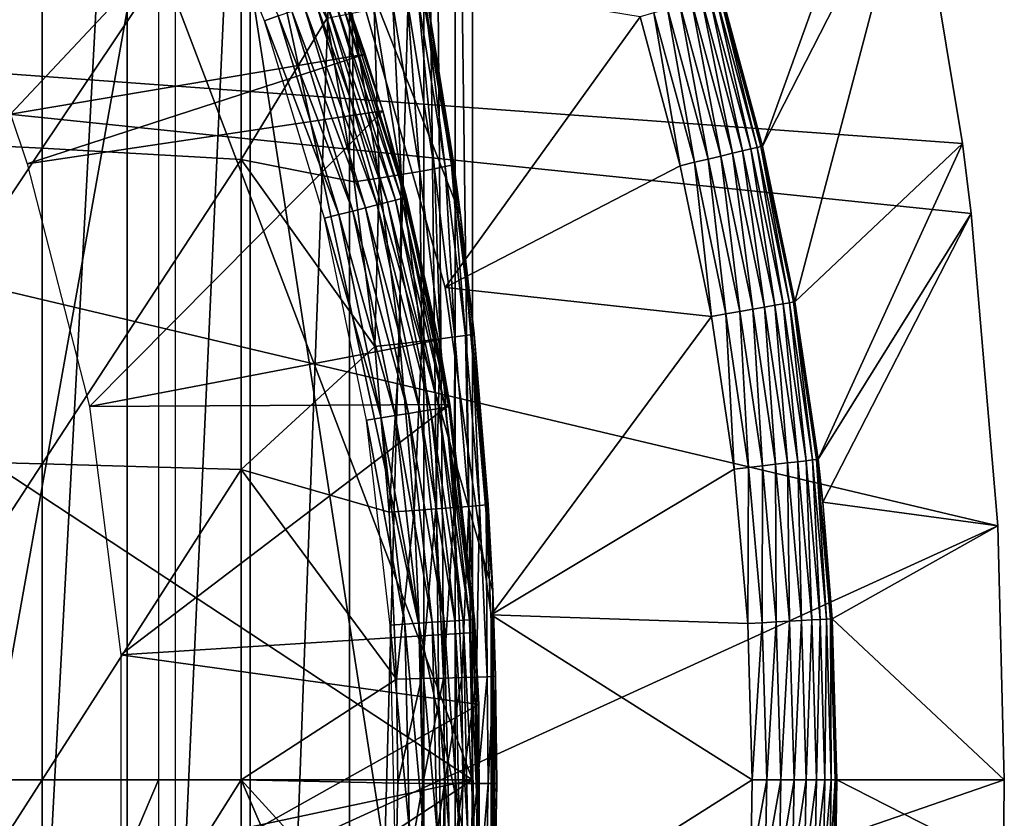
# Model space of a CAD drawing. Extents: x 0 to 508, y 0 to 665.
# Drawn here: x 90 to 96, y 94 to 98 of the extents above; entities that cross this region are included whole.
import ezdxf

# ---------------------------------------------------------------- set-up
doc = ezdxf.new("R2010")
doc.units = 0
doc.header["$MEASUREMENT"] = 0
doc.layers.get('0').update_dxf_attribs({"linetype": 'CONTINUOUS'})

msp = doc.modelspace()

# ---------------------------------------------------------------- linework, layer by layer
for points in [[(90.814827, 102, 63.598331), (90.814827, 86.000031, 63.598331), (89.956123, 86.000031, 62.393379)], [(90.814827, 102, 63.598331), (89.956123, 86.000031, 62.393379), (89.956123, 102, 62.393379)], [(91.541573, 102, 64.887192), (91.541573, 86.000031, 64.887192), (90.814827, 86.000031, 63.598331)], [(91.541573, 102, 64.887192), (90.814827, 86.000031, 63.598331), (90.814827, 102, 63.598331)], [(92.128227, 102, 66.245537), (92.128227, 86.000031, 66.245537), (91.541573, 86.000031, 64.887192)], [(92.128227, 102, 66.245537), (91.541573, 86.000031, 64.887192), (91.541573, 102, 64.887192)], [(92.568253, 102, 67.658234), (92.568253, 86.000031, 67.658234), (92.128227, 86.000031, 66.245537)], [(92.568253, 102, 67.658234), (92.128227, 86.000031, 66.245537), (92.128227, 102, 66.245537)], [(92.62529, 102, 67.89077), (92.75338, 86.22229, 68.491631), (92.568253, 102, 67.658234)], [(92.75338, 86.22229, 68.491631), (92.568253, 86.000031, 67.658234), (92.568253, 102, 67.658234)], [(92.75338, 101.777702, 68.491631), (92.75338, 86.22229, 68.491631), (92.62529, 102, 67.89077)], [(89.816963, 96.000023, 69.109467), (92.856712, 93.999977, 69.109467), (89.816963, 101.980003, 69.109467)], [(89.816963, 101.980003, 69.109467), (92.856712, 93.999977, 69.109467), (92.856712, 101.592102, 69.109467)], [(92.856712, 101.592102, 69.109467), (92.856712, 93.999977, 69.109467), (92.75338, 101.777702, 68.491631)], [(92.75338, 101.777702, 68.491631), (92.856712, 93.999977, 69.109467), (92.75338, 86.22229, 68.491631)], [(91.100311, 101.599998, 73.109467), (92.406258, 99.536842, 73.109467), (92.785919, 97.338379, 73.109467)], [(91.100311, 101.599998, 73.109467), (92.785919, 97.338379, 73.109467), (92.976448, 95.11554, 73.109467)], [(92.976448, 95.11554, 73.109467), (92.976448, 92.884483, 73.109467), (91.100311, 101.599998, 73.109467)], [(91.100311, 101.599998, 73.109467), (92.976448, 92.884483, 73.109467), (92.785919, 90.661636, 73.109467)], [(91.100311, 101.599998, 73.109467), (92.785919, 90.661636, 73.109467), (91.100311, 86.400032, 73.109467)], [(94.571114, 97.747032, 49.565121), (95.368362, 99.958481, 0.052415), (94.32589, 98.654991, 49.566601)], [(94.571114, 97.747032, 49.565121), (95.464706, 99.495407, 0.052415), (95.368362, 99.958481, 0.052415)], [(89.092049, 99.682693, 86.277107), (89.092049, 97.794769, 86.488739), (90.312973, 99.59185, 85.602959)], [(91.71064, 99.62648, 58.97216), (89.857437, 99.100594, 62.27076), (90.124611, 97.935738, 62.60947)], [(91.71064, 99.62648, 58.97216), (90.124611, 97.935738, 62.60947), (92.221931, 98.289368, 58.97216)], [(91.166229, 99.616943, 13.60947), (91.708412, 98.516457, 13.61706), (91.626602, 98.487381, 13.60947)], [(92.221931, 98.289368, 58.97216), (92.097733, 98.654808, 14.10947), (91.71064, 99.62648, 58.97216)], [(90.312973, 99.59185, 85.602959), (89.092049, 97.794769, 86.488739), (90.312973, 97.734093, 85.811211)], [(90.000298, 99.589996, 73.109467), (91.000298, 99.589996, 73.109467), (90.000298, 93.999977, 73.109467)], [(90.000298, 93.999977, 73.109467), (91.000298, 99.589996, 73.109467), (91.000298, 93.999977, 73.109467)], [(90.312973, 99.59185, 85.602959), (90.312973, 97.734093, 85.811211), (91.488243, 99.490822, 84.853333)], [(92.406258, 99.536842, 73.109467), (92.585762, 98.633347, 83.408897), (92.785919, 97.338379, 73.109467)], [(82.250313, 98.75, 0.052415), (95.464706, 99.495407, 0.052415), (95.752312, 97.761627, 0.052415)], [(91.488243, 99.490822, 84.853333), (90.312973, 97.734093, 85.811211), (91.488243, 97.666679, 85.057823)], [(91.488243, 99.490822, 84.853333), (91.488243, 97.666679, 85.057823), (91.995628, 98.500732, 84.611832)], [(94.76236, 96.826912, 49.56395), (95.464706, 99.495407, 0.052415), (94.571114, 97.747032, 49.565121)], [(94.76236, 96.826912, 49.56395), (95.752312, 97.761627, 0.052415), (95.464706, 99.495407, 0.052415)], [(92.694366, 96.910767, 5.052418), (92.694366, 96.910767, 50.052422), (92.156013, 98.788261, 5.052418)], [(92.156013, 98.788261, 5.052418), (92.694366, 96.910767, 50.052422), (92.156013, 98.788261, 50.052422)], [(92.694366, 96.910767, 50.052422), (93.84742, 98.510559, 50.052422), (92.156013, 98.788261, 50.052422)], [(95.752312, 97.761627, 0.052415), (95.804268, 97.348511, 0.052415), (82.250313, 98.75, 0.052415)], [(82.250313, 98.75, 0.052415), (95.804268, 97.348511, 0.052415), (95.961288, 95.501007, 0.052415)], [(82.250313, 98.75, 0.052415), (95.961288, 95.501007, 0.052415), (82.250313, 89.250031, 0.052415)], [(92.353416, 97.415573, 13.78807), (91.929443, 98.595016, 13.72644), (91.987511, 98.615646, 13.78807)], [(92.401863, 97.427963, 13.85947), (91.987511, 98.615646, 13.78807), (92.034607, 98.632401, 13.85947)], [(92.353416, 97.415573, 13.78807), (91.987511, 98.615646, 13.78807), (92.401863, 97.427963, 13.85947)], [(92.437538, 97.43708, 13.93846), (92.034607, 98.632401, 13.85947), (92.069313, 98.64473, 13.93846)], [(92.401863, 97.427963, 13.85947), (92.034607, 98.632401, 13.85947), (92.437538, 97.43708, 13.93846)], [(92.459396, 97.442627, 14.02264), (92.069313, 98.64473, 13.93846), (92.090584, 98.652298, 14.02264)], [(92.437538, 97.43708, 13.93846), (92.069313, 98.64473, 13.93846), (92.459396, 97.442627, 14.02264)], [(92.32579, 97.954933, 14.10947), (92.090584, 98.652298, 14.02264), (92.097733, 98.654808, 14.10947)], [(92.459396, 97.442627, 14.02264), (92.090584, 98.652298, 14.02264), (92.32579, 97.954933, 14.10947)], [(92.221931, 98.289368, 58.97216), (92.32579, 97.954933, 14.10947), (92.097733, 98.654808, 14.10947)], [(92.472054, 98.600151, 83.99144), (92.631577, 97.613037, 83.969193), (92.535347, 98.615646, 83.80307)], [(92.535347, 98.615646, 83.80307), (92.694733, 97.62532, 83.781868), (92.573479, 98.626793, 83.607742)], [(92.535347, 98.615646, 83.80307), (92.631577, 97.613037, 83.969193), (92.694733, 97.62532, 83.781868)], [(92.573479, 98.626793, 83.607742), (92.732849, 97.634201, 83.58773), (92.585762, 98.633347, 83.408897)], [(92.573479, 98.626793, 83.607742), (92.694733, 97.62532, 83.781868), (92.732849, 97.634201, 83.58773)], [(92.732849, 97.634201, 83.58773), (92.7453, 97.639557, 83.390152), (92.585762, 98.633347, 83.408897)], [(92.785919, 97.338379, 73.109467), (92.585762, 98.633347, 83.408897), (92.7453, 97.639557, 83.390152)], [(94.393311, 97.70459, 49.939049), (94.20919, 98.619759, 49.87981), (94.150452, 98.602058, 49.939461)], [(94.453041, 97.718826, 49.879189), (94.257347, 98.6343, 49.810558), (94.20919, 98.619759, 49.87981)], [(94.393311, 97.70459, 49.939049), (94.453041, 97.718826, 49.879189), (94.20919, 98.619759, 49.87981)], [(94.50193, 97.730522, 49.809719), (94.293488, 98.64521, 49.733749), (94.257347, 98.6343, 49.810558)], [(94.453041, 97.718826, 49.879189), (94.50193, 97.730522, 49.809719), (94.257347, 98.6343, 49.810558)], [(94.538551, 97.739281, 49.732681), (94.316559, 98.652184, 49.65163), (94.293488, 98.64521, 49.733749)], [(94.50193, 97.730522, 49.809719), (94.538551, 97.739281, 49.732681), (94.293488, 98.64521, 49.733749)], [(94.561852, 97.74482, 49.650341), (94.32589, 98.654991, 49.566601), (94.316559, 98.652184, 49.65163)], [(94.538551, 97.739281, 49.732681), (94.561852, 97.74482, 49.650341), (94.316559, 98.652184, 49.65163)], [(94.561852, 97.74482, 49.650341), (94.571114, 97.747032, 49.565121), (94.32589, 98.654991, 49.566601)], [(92.224548, 97.382607, 13.67645), (91.787743, 98.544662, 13.63962), (91.862167, 98.571121, 13.67645)], [(92.293716, 97.400253, 13.72644), (91.862167, 98.571121, 13.67645), (91.929443, 98.595016, 13.72644)], [(92.224548, 97.382607, 13.67645), (91.862167, 98.571121, 13.67645), (92.293716, 97.400253, 13.72644)], [(92.293716, 97.400253, 13.72644), (91.929443, 98.595016, 13.72644), (92.353416, 97.415573, 13.78807)], [(92.144363, 98.53035, 84.482483), (92.305153, 97.558144, 84.458427), (92.274803, 98.557114, 84.334167)], [(92.274803, 98.557114, 84.334167), (92.435089, 97.579117, 84.31044), (92.384682, 98.580544, 84.169518)], [(92.274803, 98.557114, 84.334167), (92.305153, 97.558144, 84.458427), (92.435089, 97.579117, 84.31044)], [(92.384682, 98.580544, 84.169518), (92.544533, 97.597542, 84.1464), (92.472054, 98.600151, 83.99144)], [(92.384682, 98.580544, 84.169518), (92.435089, 97.579117, 84.31044), (92.544533, 97.597542, 84.1464)], [(92.472054, 98.600151, 83.99144), (92.544533, 97.597542, 84.1464), (92.631577, 97.613037, 83.969193)], [(94.168022, 97.650833, 50.045059), (94.008301, 98.559143, 50.023331), (93.929047, 98.535179, 50.04509)], [(94.24868, 97.670082, 50.02322), (94.082817, 98.581612, 49.98777), (94.008301, 98.559143, 50.023331)], [(94.168022, 97.650833, 50.045059), (94.24868, 97.670082, 50.02322), (94.008301, 98.559143, 50.023331)], [(94.324509, 97.688202, 49.98753), (94.150452, 98.602058, 49.939461), (94.082817, 98.581612, 49.98777)], [(94.24868, 97.670082, 50.02322), (94.324509, 97.688202, 49.98753), (94.082817, 98.581612, 49.98777)], [(94.324509, 97.688202, 49.98753), (94.393311, 97.70459, 49.939049), (94.150452, 98.602058, 49.939461)], [(91.995628, 98.500732, 84.611832), (91.488243, 97.666679, 85.057823), (92.157013, 97.53495, 84.587799)], [(92.066467, 97.342133, 13.61706), (91.626602, 98.487381, 13.60947), (91.708412, 98.516457, 13.61706)], [(92.148018, 97.362999, 13.63962), (91.708412, 98.516457, 13.61706), (91.787743, 98.544662, 13.63962)], [(92.066467, 97.342133, 13.61706), (91.708412, 98.516457, 13.61706), (92.148018, 97.362999, 13.63962)], [(92.148018, 97.362999, 13.63962), (91.787743, 98.544662, 13.63962), (92.224548, 97.382607, 13.67645)], [(91.995628, 98.500732, 84.611832), (92.157013, 97.53495, 84.587799), (92.144363, 98.53035, 84.482483)], [(92.144363, 98.53035, 84.482483), (92.157013, 97.53495, 84.587799), (92.305153, 97.558144, 84.458427)], [(94.08493, 97.630981, 50.052422), (93.84742, 98.510559, 50.052422), (92.694366, 96.910767, 50.052422)], [(93.929047, 98.535179, 50.04509), (93.84742, 98.510559, 50.052422), (94.08493, 97.630981, 50.052422)], [(93.929047, 98.535179, 50.04509), (94.08493, 97.630981, 50.052422), (94.168022, 97.650833, 50.045059)], [(91.982353, 97.320618, 13.60947), (91.626602, 98.487381, 13.60947), (92.066467, 97.342133, 13.61706)], [(92.221931, 98.289368, 58.97216), (90.124611, 97.935738, 62.60947), (90.224419, 97.64135, 62.60947)], [(92.221931, 98.289368, 58.97216), (90.224419, 97.64135, 62.60947), (92.32579, 97.954933, 58.97216)], [(92.32579, 97.954933, 58.97216), (92.32579, 97.954933, 14.10947), (92.221931, 98.289368, 58.97216)], [(92.32579, 97.954933, 58.97216), (90.224419, 97.64135, 62.60947), (90.591888, 96.207977, 62.60947)], [(92.32579, 97.954933, 58.97216), (90.591888, 96.207977, 62.60947), (92.654808, 96.600891, 58.97216)], [(92.32579, 97.954933, 14.10947), (92.466759, 97.444527, 14.10947), (92.459396, 97.442627, 14.02264)], [(92.654808, 96.600891, 58.97216), (92.466759, 97.444527, 14.10947), (92.32579, 97.954933, 58.97216)], [(92.32579, 97.954933, 58.97216), (92.466759, 97.444527, 14.10947), (92.32579, 97.954933, 14.10947)], [(89.092049, 97.794769, 86.488739), (89.092049, 95.899277, 86.615891), (90.312973, 97.734093, 85.811211)], [(90.312973, 97.734093, 85.811211), (89.092049, 95.899277, 86.615891), (90.312973, 95.86895, 85.936317)], [(90.312973, 97.734093, 85.811211), (90.312973, 95.86895, 85.936317), (91.488243, 97.666679, 85.057823)], [(94.692688, 96.814507, 49.809052), (94.538551, 97.739281, 49.732681), (94.50193, 97.730522, 49.809719)], [(94.729713, 96.821129, 49.731831), (94.561852, 97.74482, 49.650341), (94.538551, 97.739281, 49.732681)], [(94.692688, 96.814507, 49.809052), (94.729713, 96.821129, 49.731831), (94.538551, 97.739281, 49.732681)], [(94.753159, 96.825241, 49.649319), (94.571114, 97.747032, 49.565121), (94.561852, 97.74482, 49.650341)], [(94.729713, 96.821129, 49.731831), (94.753159, 96.825241, 49.649319), (94.561852, 97.74482, 49.650341)], [(94.753159, 96.825241, 49.649319), (94.76236, 96.826912, 49.56395), (94.571114, 97.747032, 49.565121)], [(94.899551, 95.895233, 49.563099), (95.752312, 97.761627, 0.052415), (94.76236, 96.826912, 49.56395)], [(94.899551, 95.895233, 49.563099), (95.804268, 97.348511, 0.052415), (95.752312, 97.761627, 0.052415)], [(94.43618, 96.769028, 50.023129), (94.324509, 97.688202, 49.98753), (94.24868, 97.670082, 50.02322)], [(94.513039, 96.782677, 49.987339), (94.393311, 97.70459, 49.939049), (94.324509, 97.688202, 49.98753)], [(94.43618, 96.769028, 50.023129), (94.513039, 96.782677, 49.987339), (94.324509, 97.688202, 49.98753)], [(94.582741, 96.795021, 49.938709), (94.453041, 97.718826, 49.879189), (94.393311, 97.70459, 49.939049)], [(94.513039, 96.782677, 49.987339), (94.582741, 96.795021, 49.938709), (94.393311, 97.70459, 49.939049)], [(94.643219, 96.805748, 49.878689), (94.50193, 97.730522, 49.809719), (94.453041, 97.718826, 49.879189)], [(94.582741, 96.795021, 49.938709), (94.643219, 96.805748, 49.878689), (94.453041, 97.718826, 49.879189)], [(94.643219, 96.805748, 49.878689), (94.692688, 96.814507, 49.809052), (94.50193, 97.730522, 49.809719)], [(91.488243, 97.666679, 85.057823), (90.312973, 95.86895, 85.936317), (91.488243, 95.835152, 85.180679)], [(92.279762, 96.561852, 84.568573), (92.157013, 97.53495, 84.587799), (91.488243, 97.666679, 85.057823)], [(91.488243, 97.666679, 85.057823), (91.488243, 95.835152, 85.180679), (92.279762, 96.561852, 84.568573)], [(92.631577, 97.613037, 83.969193), (92.752892, 96.618408, 83.95137), (92.694733, 97.62532, 83.781868)], [(94.08493, 97.630981, 50.052422), (92.694366, 96.910767, 50.052422), (94.270172, 96.739594, 50.052422)], [(92.694733, 97.62532, 83.781868), (92.81591, 96.627411, 83.76487), (92.732849, 97.634201, 83.58773)], [(92.694733, 97.62532, 83.781868), (92.752892, 96.618408, 83.95137), (92.81591, 96.627411, 83.76487)], [(92.732849, 97.634201, 83.58773), (92.785919, 97.338379, 83.38517), (92.7453, 97.639557, 83.390152)], [(92.866661, 96.637901, 83.375038), (92.785919, 97.338379, 83.38517), (92.732849, 97.634201, 83.58773)], [(92.732849, 97.634201, 83.58773), (92.81591, 96.627411, 83.76487), (92.85405, 96.633911, 83.571648)], [(92.732849, 97.634201, 83.58773), (92.85405, 96.633911, 83.571648), (92.866661, 96.637901, 83.375038)], [(92.785919, 97.338379, 73.109467), (92.7453, 97.639557, 83.390152), (92.785919, 97.338379, 83.38517)], [(94.168022, 97.650833, 50.045059), (94.08493, 97.630981, 50.052422), (94.270172, 96.739594, 50.052422)], [(94.354424, 96.754547, 50.04504), (94.24868, 97.670082, 50.02322), (94.168022, 97.650833, 50.045059)], [(94.168022, 97.650833, 50.045059), (94.270172, 96.739594, 50.052422), (94.354424, 96.754547, 50.04504)], [(94.354424, 96.754547, 50.04504), (94.43618, 96.769028, 50.023129), (94.24868, 97.670082, 50.02322)], [(92.157013, 97.53495, 84.587799), (92.279762, 96.561852, 84.568573), (92.305153, 97.558144, 84.458427)], [(92.305153, 97.558144, 84.458427), (92.279762, 96.561852, 84.568573), (92.427452, 96.578659, 84.439201)], [(92.305153, 97.558144, 84.458427), (92.427452, 96.578659, 84.439201), (92.435089, 97.579117, 84.31044)], [(92.435089, 97.579117, 84.31044), (92.427452, 96.578659, 84.439201), (92.556969, 96.593857, 84.291458)], [(92.435089, 97.579117, 84.31044), (92.556969, 96.593857, 84.291458), (92.544533, 97.597542, 84.1464)], [(92.544533, 97.597542, 84.1464), (92.666069, 96.607147, 84.127907), (92.631577, 97.613037, 83.969193)], [(92.544533, 97.597542, 84.1464), (92.556969, 96.593857, 84.291458), (92.666069, 96.607147, 84.127907)], [(92.631577, 97.613037, 83.969193), (92.666069, 96.607147, 84.127907), (92.752892, 96.618408, 83.95137)], [(92.459396, 97.442627, 14.02264), (92.71669, 96.204521, 14.02264), (92.437538, 97.43708, 13.93846)], [(92.466759, 97.444527, 14.10947), (92.72213, 96.218468, 14.10947), (92.459396, 97.442627, 14.02264)], [(92.459396, 97.442627, 14.02264), (92.72213, 96.218468, 14.10947), (92.71669, 96.204521, 14.02264)], [(92.654808, 96.600891, 58.97216), (92.72213, 96.218468, 14.10947), (92.466759, 97.444527, 14.10947)], [(92.293716, 97.400253, 13.72644), (92.547852, 96.177338, 13.72644), (92.224548, 97.382607, 13.67645)], [(92.353416, 97.415573, 13.78807), (92.608688, 96.187111, 13.78807), (92.293716, 97.400253, 13.72644)], [(92.293716, 97.400253, 13.72644), (92.608688, 96.187111, 13.78807), (92.547852, 96.177338, 13.72644)], [(92.401863, 97.427963, 13.85947), (92.658043, 96.195038, 13.85947), (92.353416, 97.415573, 13.78807)], [(92.353416, 97.415573, 13.78807), (92.658043, 96.195038, 13.85947), (92.608688, 96.187111, 13.78807)], [(92.437538, 97.43708, 13.93846), (92.69442, 96.200882, 13.93846), (92.401863, 97.427963, 13.85947)], [(92.401863, 97.427963, 13.85947), (92.69442, 96.200882, 13.93846), (92.658043, 96.195038, 13.85947)], [(92.437538, 97.43708, 13.93846), (92.71669, 96.204521, 14.02264), (92.69442, 96.200882, 13.93846)], [(92.066467, 97.342133, 13.61706), (92.316238, 96.140152, 13.61706), (91.982353, 97.320618, 13.60947)], [(92.148018, 97.362999, 13.63962), (92.399368, 96.153503, 13.63962), (92.066467, 97.342133, 13.61706)], [(92.066467, 97.342133, 13.61706), (92.399368, 96.153503, 13.63962), (92.316238, 96.140152, 13.61706)], [(92.224548, 97.382607, 13.67645), (92.477348, 96.166008, 13.67645), (92.148018, 97.362999, 13.63962)], [(92.148018, 97.362999, 13.63962), (92.477348, 96.166008, 13.67645), (92.399368, 96.153503, 13.63962)], [(92.224548, 97.382607, 13.67645), (92.547852, 96.177338, 13.72644), (92.477348, 96.166008, 13.67645)], [(92.785919, 97.338379, 73.109467), (92.785919, 97.338379, 83.38517), (92.866661, 96.637901, 83.375038)], [(92.785919, 97.338379, 73.109467), (92.866661, 96.637901, 83.375038), (92.976448, 95.11554, 73.109467)], [(94.927368, 95.640961, 49.562931), (95.804268, 97.348511, 0.052415), (94.899551, 95.895233, 49.563099)], [(94.927368, 95.640961, 49.562931), (95.961288, 95.501007, 0.052415), (95.804268, 97.348511, 0.052415)], [(91.982353, 97.320618, 13.60947), (92.316238, 96.140152, 13.61706), (92.23053, 96.126381, 13.60947)], [(92.966202, 94.976601, 5.052418), (92.966202, 94.976601, 50.052422), (92.694366, 96.910767, 5.052418)], [(92.694366, 96.910767, 5.052418), (92.966202, 94.976601, 50.052422), (92.694366, 96.910767, 50.052422)], [(94.270172, 96.739594, 50.052422), (92.694366, 96.910767, 50.052422), (92.966202, 94.976601, 50.052422)], [(94.718651, 95.874008, 49.93848), (94.643219, 96.805748, 49.878689), (94.582741, 96.795021, 49.938709)], [(94.779671, 95.881157, 49.878342), (94.692688, 96.814507, 49.809052), (94.643219, 96.805748, 49.878689)], [(94.718651, 95.874008, 49.93848), (94.779671, 95.881157, 49.878342), (94.643219, 96.805748, 49.878689)], [(94.829559, 95.887009, 49.808559), (94.729713, 96.821129, 49.731831), (94.692688, 96.814507, 49.809052)], [(94.779671, 95.881157, 49.878342), (94.829559, 95.887009, 49.808559), (94.692688, 96.814507, 49.809052)], [(94.866829, 95.891418, 49.731209), (94.753159, 96.825241, 49.649319), (94.729713, 96.821129, 49.731831)], [(94.829559, 95.887009, 49.808559), (94.866829, 95.891418, 49.731209), (94.729713, 96.821129, 49.731831)], [(94.890388, 95.894157, 49.648579), (94.76236, 96.826912, 49.56395), (94.753159, 96.825241, 49.649319)], [(94.866829, 95.891418, 49.731209), (94.890388, 95.894157, 49.648579), (94.753159, 96.825241, 49.649319)], [(94.890388, 95.894157, 49.648579), (94.899551, 95.895233, 49.563099), (94.76236, 96.826912, 49.56395)], [(94.354424, 96.754547, 50.04504), (94.270172, 96.739594, 50.052422), (94.403069, 95.836937, 50.052422)], [(94.488136, 95.846947, 50.045021), (94.43618, 96.769028, 50.023129), (94.354424, 96.754547, 50.04504)], [(94.354424, 96.754547, 50.04504), (94.403069, 95.836937, 50.052422), (94.488136, 95.846947, 50.045021)], [(94.570702, 95.856613, 50.023071), (94.513039, 96.782677, 49.987339), (94.43618, 96.769028, 50.023129)], [(94.488136, 95.846947, 50.045021), (94.570702, 95.856613, 50.023071), (94.43618, 96.769028, 50.023129)], [(94.6483, 95.86573, 49.987202), (94.582741, 96.795021, 49.938709), (94.513039, 96.782677, 49.987339)], [(94.570702, 95.856613, 50.023071), (94.6483, 95.86573, 49.987202), (94.513039, 96.782677, 49.987339)], [(94.6483, 95.86573, 49.987202), (94.718651, 95.874008, 49.93848), (94.582741, 96.795021, 49.938709)], [(94.270172, 96.739594, 50.052422), (92.966202, 94.976601, 50.052422), (94.403069, 95.836937, 50.052422)], [(92.752892, 96.618408, 83.95137), (92.835609, 95.616638, 83.938759), (92.81591, 96.627411, 83.76487)], [(92.81591, 96.627411, 83.76487), (92.898552, 95.622177, 83.752831), (92.85405, 96.633911, 83.571648)], [(92.81591, 96.627411, 83.76487), (92.835609, 95.616638, 83.938759), (92.898552, 95.622177, 83.752831)], [(92.866661, 96.637901, 83.375038), (92.85405, 96.633911, 83.571648), (92.936707, 95.626289, 83.560249)], [(92.85405, 96.633911, 83.571648), (92.898552, 95.622177, 83.752831), (92.936707, 95.626289, 83.560249)], [(92.866661, 96.637901, 83.375038), (92.936707, 95.626289, 83.560249), (92.94944, 95.628799, 83.364311)], [(92.976448, 95.11554, 73.109467), (92.866661, 96.637901, 83.375038), (92.94944, 95.628799, 83.364311)], [(92.654808, 96.600891, 58.97216), (90.591888, 96.207977, 62.60947), (92.72213, 96.218468, 58.97216)], [(92.279762, 96.561852, 84.568573), (92.363487, 95.581711, 84.55497), (92.427452, 96.578659, 84.439201)], [(92.427452, 96.578659, 84.439201), (92.363487, 95.581711, 84.55497), (92.510849, 95.592079, 84.425613)], [(92.427452, 96.578659, 84.439201), (92.510849, 95.592079, 84.425613), (92.556969, 96.593857, 84.291458)], [(92.556969, 96.593857, 84.291458), (92.510849, 95.592079, 84.425613), (92.640091, 95.60144, 84.278053)], [(92.556969, 96.593857, 84.291458), (92.640091, 95.60144, 84.278053), (92.666069, 96.607147, 84.127907)], [(92.666069, 96.607147, 84.127907), (92.640091, 95.60144, 84.278053), (92.748947, 95.609657, 84.11483)], [(92.72213, 96.218468, 58.97216), (92.72213, 96.218468, 14.10947), (92.654808, 96.600891, 58.97216)], [(92.666069, 96.607147, 84.127907), (92.748947, 95.609657, 84.11483), (92.752892, 96.618408, 83.95137)], [(92.752892, 96.618408, 83.95137), (92.748947, 95.609657, 84.11483), (92.835609, 95.616638, 83.938759)], [(92.279762, 96.561852, 84.568573), (91.488243, 95.835152, 85.180679), (92.363487, 95.581711, 84.55497)], [(90.777077, 94.739853, 62.60947), (92.72213, 96.218468, 58.97216), (90.591888, 96.207977, 62.60947)], [(90.777077, 94.739853, 62.60947), (92.872963, 94.871521, 58.97216), (92.72213, 96.218468, 58.97216)], [(92.618477, 94.931541, 13.67645), (92.399368, 96.153503, 13.63962), (92.477348, 96.166008, 13.67645)], [(92.689713, 94.936371, 13.72644), (92.477348, 96.166008, 13.67645), (92.547852, 96.177338, 13.72644)], [(92.618477, 94.931541, 13.67645), (92.477348, 96.166008, 13.67645), (92.689713, 94.936371, 13.72644)], [(92.75119, 94.940598, 13.78807), (92.547852, 96.177338, 13.72644), (92.608688, 96.187111, 13.78807)], [(92.689713, 94.936371, 13.72644), (92.547852, 96.177338, 13.72644), (92.75119, 94.940598, 13.78807)], [(92.801064, 94.944, 13.85947), (92.608688, 96.187111, 13.78807), (92.658043, 96.195038, 13.85947)], [(92.75119, 94.940598, 13.78807), (92.608688, 96.187111, 13.78807), (92.801064, 94.944, 13.85947)], [(92.83783, 94.946503, 13.93846), (92.658043, 96.195038, 13.85947), (92.69442, 96.200882, 13.93846)], [(92.801064, 94.944, 13.85947), (92.658043, 96.195038, 13.85947), (92.83783, 94.946503, 13.93846)], [(92.860329, 94.948051, 14.02264), (92.69442, 96.200882, 13.93846), (92.71669, 96.204521, 14.02264)], [(92.83783, 94.946503, 13.93846), (92.69442, 96.200882, 13.93846), (92.860329, 94.948051, 14.02264)], [(92.72213, 96.218468, 14.10947), (92.72419, 96.205711, 14.10947), (92.71669, 96.204521, 14.02264)], [(92.867897, 94.948593, 14.10947), (92.71669, 96.204521, 14.02264), (92.72419, 96.205711, 14.10947)], [(92.860329, 94.948051, 14.02264), (92.71669, 96.204521, 14.02264), (92.867897, 94.948593, 14.10947)], [(92.872963, 94.871521, 58.97216), (92.72419, 96.205711, 14.10947), (92.72213, 96.218468, 58.97216)], [(92.72213, 96.218468, 58.97216), (92.72419, 96.205711, 14.10947), (92.72213, 96.218468, 14.10947)], [(92.872963, 94.871521, 58.97216), (92.867897, 94.948593, 14.10947), (92.72419, 96.205711, 14.10947)], [(92.455688, 94.920403, 13.61706), (92.23053, 96.126381, 13.60947), (92.316238, 96.140152, 13.61706)], [(92.369057, 94.914436, 13.60947), (92.23053, 96.126381, 13.60947), (92.455688, 94.920403, 13.61706)], [(92.53968, 94.926117, 13.63962), (92.316238, 96.140152, 13.61706), (92.399368, 96.153503, 13.63962)], [(92.455688, 94.920403, 13.61706), (92.316238, 96.140152, 13.61706), (92.53968, 94.926117, 13.63962)], [(92.53968, 94.926117, 13.63962), (92.399368, 96.153503, 13.63962), (92.618477, 94.931541, 13.67645)], [(89.816963, 96.000023, 69.109467), (82.200302, 93.999977, 69.109467), (92.856712, 93.999977, 69.109467)], [(89.092049, 95.899277, 86.615891), (89.092049, 93.999977, 86.658302), (90.312973, 95.86895, 85.936317)], [(94.729927, 94.937981, 49.98711), (94.718651, 95.874008, 49.93848), (94.6483, 95.86573, 49.987202)], [(94.800667, 94.942093, 49.938332), (94.779671, 95.881157, 49.878342), (94.718651, 95.874008, 49.93848)], [(94.729927, 94.937981, 49.98711), (94.800667, 94.942093, 49.938332), (94.718651, 95.874008, 49.93848)], [(94.862007, 94.945671, 49.87812), (94.829559, 95.887009, 49.808559), (94.779671, 95.881157, 49.878342)], [(94.800667, 94.942093, 49.938332), (94.862007, 94.945671, 49.87812), (94.779671, 95.881157, 49.878342)], [(94.91214, 94.948593, 49.80827), (94.866829, 95.891418, 49.731209), (94.829559, 95.887009, 49.808559)], [(94.862007, 94.945671, 49.87812), (94.91214, 94.948593, 49.80827), (94.829559, 95.887009, 49.808559)], [(94.94957, 94.950798, 49.730839), (94.890388, 95.894157, 49.648579), (94.866829, 95.891418, 49.731209)], [(94.91214, 94.948593, 49.80827), (94.94957, 94.950798, 49.730839), (94.866829, 95.891418, 49.731209)], [(94.890388, 95.894157, 49.648579), (94.927368, 95.640961, 49.562931), (94.899551, 95.895233, 49.563099)], [(94.982338, 94.952698, 49.562592), (94.927368, 95.640961, 49.562931), (94.890388, 95.894157, 49.648579)], [(94.890388, 95.894157, 49.648579), (94.973213, 94.952171, 49.648129), (94.982338, 94.952698, 49.562592)], [(94.94957, 94.950798, 49.730839), (94.973213, 94.952171, 49.648129), (94.890388, 95.894157, 49.648579)], [(90.312973, 95.86895, 85.936317), (89.092049, 93.999977, 86.658302), (90.312973, 93.999977, 85.97805)], [(90.312973, 95.86895, 85.936317), (90.312973, 93.999977, 85.97805), (91.488243, 95.835152, 85.180679)], [(91.488243, 95.835152, 85.180679), (90.312973, 93.999977, 85.97805), (91.488243, 93.999977, 85.221657)], [(92.407669, 94.594658, 84.547638), (92.363487, 95.581711, 84.55497), (91.488243, 95.835152, 85.180679)], [(91.488243, 95.835152, 85.180679), (91.488243, 93.999977, 85.221657), (92.407669, 94.594658, 84.547638)], [(92.966202, 94.976601, 50.052422), (94.483292, 94.923561, 50.052422), (94.403069, 95.836937, 50.052422)], [(94.488136, 95.846947, 50.045021), (94.403069, 95.836937, 50.052422), (94.483292, 94.923561, 50.052422)], [(94.488136, 95.846947, 50.045021), (94.483292, 94.923561, 50.052422), (94.568863, 94.928558, 50.045021)], [(94.568863, 94.928558, 50.045021), (94.570702, 95.856613, 50.023071), (94.488136, 95.846947, 50.045021)], [(94.568863, 94.928558, 50.045021), (94.651894, 94.933388, 50.023029), (94.570702, 95.856613, 50.023071)], [(94.651894, 94.933388, 50.023029), (94.6483, 95.86573, 49.987202), (94.570702, 95.856613, 50.023071)], [(94.651894, 94.933388, 50.023029), (94.729927, 94.937981, 49.98711), (94.6483, 95.86573, 49.987202)], [(94.982338, 94.952698, 49.562592), (95.961288, 95.501007, 0.052415), (94.927368, 95.640961, 49.562931)], [(92.407669, 94.594658, 84.547638), (92.510849, 95.592079, 84.425613), (92.363487, 95.581711, 84.55497)], [(92.554871, 94.598534, 84.418282), (92.510849, 95.592079, 84.425613), (92.407669, 94.594658, 84.547638)], [(92.554871, 94.598534, 84.418282), (92.640091, 95.60144, 84.278053), (92.510849, 95.592079, 84.425613)], [(92.683937, 94.602112, 84.270821), (92.640091, 95.60144, 84.278053), (92.554871, 94.598534, 84.418282)], [(92.683937, 94.602112, 84.270821), (92.748947, 95.609657, 84.11483), (92.640091, 95.60144, 84.278053)], [(92.792686, 94.605148, 84.10778), (92.748947, 95.609657, 84.11483), (92.683937, 94.602112, 84.270821)], [(92.792686, 94.605148, 84.10778), (92.835609, 95.616638, 83.938759), (92.748947, 95.609657, 84.11483)], [(92.87925, 94.607773, 83.931953), (92.835609, 95.616638, 83.938759), (92.792686, 94.605148, 84.10778)], [(92.87925, 94.607773, 83.931953), (92.898552, 95.622177, 83.752831), (92.835609, 95.616638, 83.938759)], [(92.942162, 94.609917, 83.74633), (92.898552, 95.622177, 83.752831), (92.87925, 94.607773, 83.931953)], [(92.942162, 94.609917, 83.74633), (92.936707, 95.626289, 83.560249), (92.898552, 95.622177, 83.752831)], [(92.94944, 95.628799, 83.364311), (92.936707, 95.626289, 83.560249), (92.976448, 95.11554, 83.360733)], [(92.980339, 94.611412, 83.554092), (92.976448, 95.11554, 83.360733), (92.936707, 95.626289, 83.560249)], [(92.980339, 94.611412, 83.554092), (92.936707, 95.626289, 83.560249), (92.942162, 94.609917, 83.74633)], [(92.976448, 95.11554, 73.109467), (92.94944, 95.628799, 83.364311), (92.976448, 95.11554, 83.360733)], [(82.250313, 89.250031, 0.052415), (95.961288, 95.501007, 0.052415), (96.000298, 93.999977, 0.052415)], [(94.982338, 94.952698, 49.562592), (96.000298, 93.999977, 0.052415), (95.961288, 95.501007, 0.052415)], [(92.993134, 94.612358, 83.358513), (92.976448, 95.11554, 83.360733), (92.980339, 94.611412, 83.554092)], [(92.976448, 95.11554, 73.109467), (92.976448, 95.11554, 83.360733), (92.993134, 94.612358, 83.358513)], [(92.976448, 95.11554, 73.109467), (92.993134, 94.612358, 83.358513), (92.976448, 92.884483, 73.109467)], [(92.75119, 94.940598, 13.78807), (92.779762, 93.686279, 13.78807), (92.689713, 94.936371, 13.72644)], [(92.801064, 94.944, 13.85947), (92.829727, 93.68515, 13.85947), (92.75119, 94.940598, 13.78807)], [(92.75119, 94.940598, 13.78807), (92.829727, 93.68515, 13.85947), (92.779762, 93.686279, 13.78807)], [(92.83783, 94.946503, 13.93846), (92.866547, 93.684258, 13.93846), (92.801064, 94.944, 13.85947)], [(92.801064, 94.944, 13.85947), (92.866547, 93.684258, 13.93846), (92.829727, 93.68515, 13.85947)], [(92.860329, 94.948051, 14.02264), (92.889122, 93.683777, 14.02264), (92.83783, 94.946503, 13.93846)], [(92.83783, 94.946503, 13.93846), (92.889122, 93.683777, 14.02264), (92.866547, 93.684258, 13.93846)], [(92.867897, 94.948593, 14.10947), (92.893173, 94.445534, 14.10947), (92.860329, 94.948051, 14.02264)], [(92.860329, 94.948051, 14.02264), (92.893173, 94.445534, 14.10947), (92.889122, 93.683777, 14.02264)], [(92.872963, 94.871521, 58.97216), (92.893173, 94.445534, 14.10947), (92.867897, 94.948593, 14.10947)], [(92.966202, 93.023422, 5.052418), (92.966202, 93.023422, 50.052422), (92.966202, 94.976601, 5.052418)], [(92.966202, 94.976601, 5.052418), (92.966202, 93.023422, 50.052422), (92.966202, 94.976601, 50.052422)], [(92.966202, 93.023422, 50.052422), (94.510208, 94.000038, 50.052422), (92.966202, 94.976601, 50.052422)], [(92.966202, 94.976601, 50.052422), (94.510208, 94.000038, 50.052422), (94.483292, 94.923561, 50.052422)], [(94.757317, 94.000038, 49.987091), (94.800667, 94.942093, 49.938332), (94.729927, 94.937981, 49.98711)], [(94.757317, 94.000038, 49.987091), (94.828194, 94.000038, 49.938278), (94.800667, 94.942093, 49.938332)], [(94.828194, 94.000038, 49.938278), (94.862007, 94.945671, 49.87812), (94.800667, 94.942093, 49.938332)], [(94.828194, 94.000038, 49.938278), (94.889641, 94.000038, 49.878052), (94.862007, 94.945671, 49.87812)], [(94.889641, 94.000038, 49.878052), (94.91214, 94.948593, 49.80827), (94.862007, 94.945671, 49.87812)], [(94.889641, 94.000038, 49.878052), (94.939842, 94.000038, 49.80817), (94.91214, 94.948593, 49.80827)], [(94.939842, 94.000038, 49.80817), (94.94957, 94.950798, 49.730839), (94.91214, 94.948593, 49.80827)], [(94.939842, 94.000038, 49.80817), (94.977333, 94.000038, 49.730709), (94.94957, 94.950798, 49.730839)], [(94.977333, 94.000038, 49.730709), (94.973213, 94.952171, 49.648129), (94.94957, 94.950798, 49.730839)], [(94.982338, 94.952698, 49.562592), (94.973213, 94.952171, 49.648129), (95.000977, 94.000038, 49.64798)], [(94.977333, 94.000038, 49.730709), (95.000977, 94.000038, 49.64798), (94.973213, 94.952171, 49.648129)], [(94.982338, 94.952698, 49.562592), (95.000977, 94.000038, 49.64798), (95.010101, 94.000038, 49.56242)], [(95.010101, 94.000038, 49.56242), (96.000298, 93.999977, 0.052415), (94.982338, 94.952698, 49.562592)], [(92.455688, 94.920403, 13.61706), (92.483643, 93.693024, 13.61706), (92.369057, 94.914436, 13.60947)], [(92.369057, 94.914436, 13.60947), (92.483643, 93.693024, 13.61706), (92.396843, 93.694977, 13.60947)], [(92.53968, 94.926117, 13.63962), (92.567802, 93.691109, 13.63962), (92.455688, 94.920403, 13.61706)], [(92.455688, 94.920403, 13.61706), (92.567802, 93.691109, 13.63962), (92.483643, 93.693024, 13.61706)], [(92.618477, 94.931541, 13.67645), (92.646759, 93.689262, 13.67645), (92.53968, 94.926117, 13.63962)], [(92.53968, 94.926117, 13.63962), (92.646759, 93.689262, 13.67645), (92.567802, 93.691109, 13.63962)], [(92.689713, 94.936371, 13.72644), (92.71814, 93.687653, 13.72644), (92.618477, 94.931541, 13.67645)], [(92.618477, 94.931541, 13.67645), (92.71814, 93.687653, 13.72644), (92.646759, 93.689262, 13.67645)], [(92.689713, 94.936371, 13.72644), (92.779762, 93.686279, 13.78807), (92.71814, 93.687653, 13.72644)], [(94.568863, 94.928558, 50.045021), (94.483292, 94.923561, 50.052422), (94.510208, 94.000038, 50.052422)], [(94.568863, 94.928558, 50.045021), (94.510208, 94.000038, 50.052422), (94.59594, 94.000038, 50.04501)], [(94.59594, 94.000038, 50.04501), (94.651894, 94.933388, 50.023029), (94.568863, 94.928558, 50.045021)], [(94.59594, 94.000038, 50.04501), (94.679131, 94.000038, 50.023022), (94.651894, 94.933388, 50.023029)], [(94.679131, 94.000038, 50.023022), (94.729927, 94.937981, 49.98711), (94.651894, 94.933388, 50.023029)], [(94.679131, 94.000038, 50.023022), (94.757317, 94.000038, 49.987091), (94.729927, 94.937981, 49.98711)], [(92.893173, 94.445534, 58.97216), (92.872963, 94.871521, 58.97216), (90.777077, 94.739853, 62.60947)], [(92.893173, 94.445534, 58.97216), (92.893173, 94.445534, 14.10947), (92.872963, 94.871521, 58.97216)], [(90.777077, 93.26017, 62.60947), (92.893173, 94.445534, 58.97216), (90.777077, 94.739853, 62.60947)], [(92.407669, 94.594658, 84.547638), (91.488243, 93.999977, 85.221657), (92.414932, 93.979599, 84.546432)], [(92.414932, 93.979599, 84.546432), (92.554871, 94.598534, 84.418282), (92.407669, 94.594658, 84.547638)], [(92.562088, 93.979424, 84.417061), (92.554871, 94.598534, 84.418282), (92.414932, 93.979599, 84.546432)], [(92.562088, 93.979424, 84.417061), (92.683937, 94.602112, 84.270821), (92.554871, 94.598534, 84.418282)], [(92.691139, 93.979301, 84.269623), (92.683937, 94.602112, 84.270821), (92.562088, 93.979424, 84.417061)], [(92.691139, 93.979301, 84.269623), (92.792686, 94.605148, 84.10778), (92.683937, 94.602112, 84.270821)], [(92.799873, 93.97924, 84.106613), (92.792686, 94.605148, 84.10778), (92.691139, 93.979301, 84.269623)], [(92.799873, 93.97924, 84.106613), (92.87925, 94.607773, 83.931953), (92.792686, 94.605148, 84.10778)], [(92.886421, 93.979118, 83.930817), (92.87925, 94.607773, 83.931953), (92.799873, 93.97924, 84.106613)], [(92.886421, 93.979118, 83.930817), (92.942162, 94.609917, 83.74633), (92.87925, 94.607773, 83.931953)], [(92.949333, 93.979057, 83.745247), (92.942162, 94.609917, 83.74633), (92.886421, 93.979118, 83.930817)], [(92.949333, 93.979057, 83.745247), (92.980339, 94.611412, 83.554092), (92.942162, 94.609917, 83.74633)], [(92.987488, 93.978996, 83.55307), (92.980339, 94.611412, 83.554092), (92.949333, 93.979057, 83.745247)], [(92.976448, 92.884483, 73.109467), (92.993134, 94.612358, 83.358513), (93.00029, 93.978943, 83.357536)], [(92.987488, 93.978996, 83.55307), (92.993134, 94.612358, 83.358513), (92.980339, 94.611412, 83.554092)], [(93.00029, 93.978943, 83.357536), (92.993134, 94.612358, 83.358513), (92.987488, 93.978996, 83.55307)], [(90.777077, 93.26017, 62.60947), (92.872963, 93.128502, 58.97216), (92.893173, 94.445534, 58.97216)], [(92.872963, 93.128502, 58.97216), (92.896698, 93.683601, 14.10947), (92.893173, 94.445534, 58.97216)], [(92.893173, 94.445534, 14.10947), (92.896698, 93.683601, 14.10947), (92.889122, 93.683777, 14.02264)], [(92.893173, 94.445534, 58.97216), (92.896698, 93.683601, 14.10947), (92.893173, 94.445534, 14.10947)], [(83.435303, 92.000008, 69.109467), (92.856712, 93.999977, 69.109467), (82.200302, 93.999977, 69.109467)], [(82.250313, 89.250031, 0.052415), (96.000298, 93.999977, 0.052415), (95.995934, 93.496918, 0.052415)], [(89.816963, 92.000008, 69.109467), (92.856712, 93.999977, 69.109467), (83.435303, 92.000008, 69.109467)], [(89.092049, 93.999977, 86.658302), (89.092049, 92.100739, 86.615891), (90.312973, 93.999977, 85.97805)], [(90.312973, 93.999977, 85.97805), (89.092049, 92.100739, 86.615891), (90.312973, 92.131081, 85.936317)], [(89.816963, 92.000008, 69.109467), (92.856712, 86.407898, 69.109467), (92.856712, 93.999977, 69.109467)], [(90.000298, 93.999977, 73.109467), (91.000298, 93.999977, 73.109467), (90.000298, 91.650009, 73.109467)], [(90.000298, 91.650009, 73.109467), (91.000298, 93.999977, 73.109467), (91.000298, 91.650009, 73.109467)], [(90.312973, 93.999977, 85.97805), (90.312973, 92.131081, 85.936317), (91.488243, 93.999977, 85.221657)], [(91.488243, 93.999977, 85.221657), (90.312973, 92.131081, 85.936317), (91.488243, 92.164871, 85.180679)], [(92.394676, 93.00721, 84.549812), (92.414932, 93.979599, 84.546432), (91.488243, 93.999977, 85.221657)], [(92.394676, 93.00721, 84.549812), (91.488243, 93.999977, 85.221657), (92.335701, 92.037682, 84.559532)], [(91.488243, 93.999977, 85.221657), (91.488243, 92.164871, 85.180679), (92.335701, 92.037682, 84.559532)], [(92.394676, 93.00721, 84.549812), (92.562088, 93.979424, 84.417061), (92.414932, 93.979599, 84.546432)], [(92.541924, 93.00071, 84.420441), (92.562088, 93.979424, 84.417061), (92.394676, 93.00721, 84.549812)], [(92.541924, 93.00071, 84.420441), (92.691139, 93.979301, 84.269623), (92.562088, 93.979424, 84.417061)], [(92.671051, 92.994812, 84.272957), (92.691139, 93.979301, 84.269623), (92.541924, 93.00071, 84.420441)], [(92.671051, 92.994812, 84.272957), (92.799873, 93.97924, 84.106613), (92.691139, 93.979301, 84.269623)], [(92.779831, 92.989677, 84.109871), (92.799873, 93.97924, 84.106613), (92.671051, 92.994812, 84.272957)], [(92.856712, 93.999977, 69.109467), (92.856712, 86.407898, 69.109467), (92.75338, 86.22229, 68.491631)], [(92.779831, 92.989677, 84.109871), (92.886421, 93.979118, 83.930817), (92.799873, 93.97924, 84.106613)], [(92.866417, 92.985268, 83.93396), (92.886421, 93.979118, 83.930817), (92.779831, 92.989677, 84.109871)], [(92.866417, 92.985268, 83.93396), (92.949333, 93.979057, 83.745247), (92.886421, 93.979118, 83.930817)], [(92.929329, 92.981819, 83.748253), (92.949333, 93.979057, 83.745247), (92.866417, 92.985268, 83.93396)], [(92.929329, 92.981819, 83.748253), (92.987488, 93.978996, 83.55307), (92.949333, 93.979057, 83.745247)], [(92.967506, 92.979248, 83.555908), (92.987488, 93.978996, 83.55307), (92.929329, 92.981819, 83.748253)], [(92.966202, 93.023422, 50.052422), (94.501793, 93.483208, 50.052422), (94.510208, 94.000038, 50.052422)], [(92.967506, 92.979248, 83.555908), (93.00029, 93.978943, 83.357536), (92.987488, 93.978996, 83.55307)], [(92.980278, 92.977638, 83.360222), (93.00029, 93.978943, 83.357536), (92.967506, 92.979248, 83.555908)], [(92.976448, 92.884483, 73.109467), (93.00029, 93.978943, 83.357536), (92.980278, 92.977638, 83.360222)], [(94.59594, 94.000038, 50.04501), (94.510208, 94.000038, 50.052422), (94.501793, 93.483208, 50.052422)], [(94.59594, 94.000038, 50.04501), (94.501793, 93.483208, 50.052422), (94.587479, 93.480469, 50.04501)], [(94.587479, 93.480469, 50.04501), (94.670624, 93.47773, 50.023022), (94.679131, 94.000038, 50.023022)], [(94.587479, 93.480469, 50.04501), (94.679131, 94.000038, 50.023022), (94.59594, 94.000038, 50.04501)], [(94.670624, 93.47773, 50.023022), (94.748772, 93.475159, 49.987091), (94.757317, 94.000038, 49.987091)], [(94.670624, 93.47773, 50.023022), (94.757317, 94.000038, 49.987091), (94.679131, 94.000038, 50.023022)], [(94.748772, 93.475159, 49.987091), (94.819588, 93.4729, 49.938301), (94.828194, 94.000038, 49.938278)], [(94.748772, 93.475159, 49.987091), (94.828194, 94.000038, 49.938278), (94.757317, 94.000038, 49.987091)], [(94.819588, 93.4729, 49.938301), (94.881012, 93.470871, 49.878071), (94.889641, 94.000038, 49.878052)], [(94.819588, 93.4729, 49.938301), (94.889641, 94.000038, 49.878052), (94.828194, 94.000038, 49.938278)], [(94.881012, 93.470871, 49.878071), (94.931198, 93.469261, 49.808201), (94.939842, 94.000038, 49.80817)], [(94.881012, 93.470871, 49.878071), (94.939842, 94.000038, 49.80817), (94.889641, 94.000038, 49.878052)], [(94.931198, 93.469261, 49.808201), (94.968658, 93.46801, 49.730751), (94.977333, 94.000038, 49.730709)], [(94.931198, 93.469261, 49.808201), (94.977333, 94.000038, 49.730709), (94.939842, 94.000038, 49.80817)], [(94.968658, 93.46801, 49.730751), (94.99231, 93.467239, 49.648029), (95.000977, 94.000038, 49.64798)], [(94.968658, 93.46801, 49.730751), (95.000977, 94.000038, 49.64798), (94.977333, 94.000038, 49.730709)], [(95.010101, 94.000038, 49.56242), (95.000977, 94.000038, 49.64798), (94.99231, 93.467239, 49.648029)], [(95.010101, 94.000038, 49.56242), (94.99231, 93.467239, 49.648029), (95.001427, 93.466942, 49.562469)], [(95.001427, 93.466942, 49.562469), (95.995934, 93.496918, 0.052415), (95.010101, 94.000038, 49.56242)], [(95.010101, 94.000038, 49.56242), (95.995934, 93.496918, 0.052415), (96.000298, 93.999977, 0.052415)]]:
    msp.add_3dface(points)

doc.saveas('drawing.dxf')
